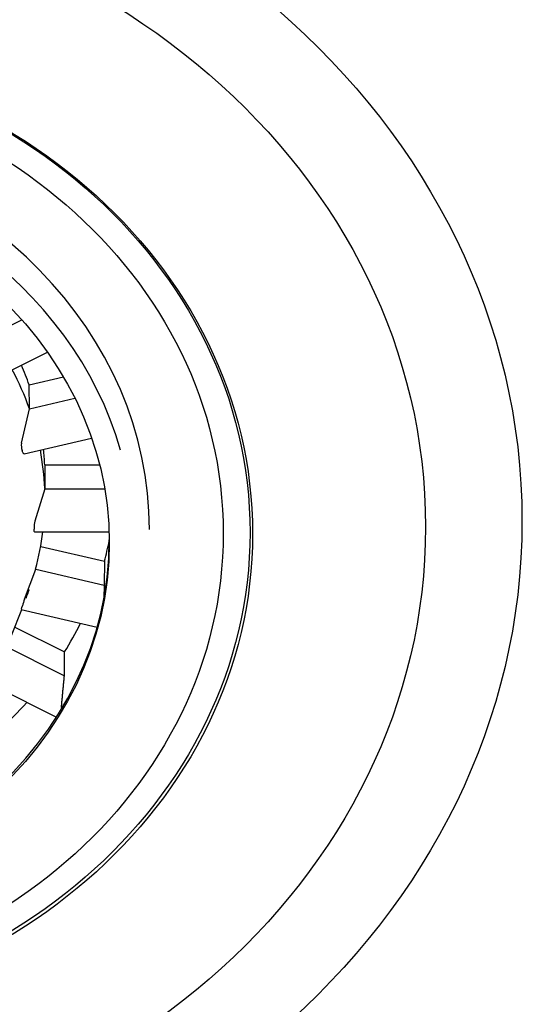
# Model space of a CAD drawing. Units: millimetres. Extents: x -18 to 275, y -18 to 506.
# Drawn here: x 70 to 80, y 437 to 456 of the extents above; entities that cross this region are included whole.
import ezdxf

# ---------------------------------------------------------------- set-up
doc = ezdxf.new("R2010")
doc.units = ezdxf.units.MM
for name, color, linetype in [('$DDT_AUDIT_GENERATED_(12E)', 7, 'Continuous'), ('$DDT_AUDIT_GENERATED_(135)', 7, 'Continuous'), ('$DDT_AUDIT_GENERATED_(3C5)', 7, 'Continuous'), ('$DDT_AUDIT_GENERATED_(478)', 7, 'Continuous'), ('$DDT_AUDIT_GENERATED_(60)', 7, 'Continuous'), ('Default', 7, 'Continuous')]:
    doc.layers.add(name, color=color, linetype=linetype)

# ---------------------------------------------------------------- blocks, each defined once
blk = doc.blocks.new('SE')
at = {"layer": '$DDT_AUDIT_GENERATED_(12E)', "color": 7, "linetype": 'Continuous'}
blk.add_ellipse((63.844, 446.263), major_axis=(-10, 0), ratio=0.866025, dxfattribs=at)
blk.add_ellipse((63.844, 446.335), major_axis=(8.625, 0), ratio=0.866025, start_param=0, end_param=1.407476, dxfattribs=at)
at = {"layer": '$DDT_AUDIT_GENERATED_(135)', "color": 7, "linetype": 'Continuous'}
for p, q in [((69.509, 449.958), (70.086, 450.246)), ((69.508, 449.11), (70.567, 449.639)), ((70.227, 449.03), (70.865, 449.178)), ((70.23, 448.584), (70.227, 449.03)), ((70.23, 448.584), (71.079, 448.781)), ((70.082, 447.941), (70.23, 448.584)), ((70.13, 447.747), (71.39, 448.039)), ((70.099, 447.792), (70.093, 447.81)), ((70.515, 447.541), (71.539, 447.541)), ((70.515, 447.541), (70.516, 447.095)), ((70.516, 447.095), (70.332, 446.49)), ((70.516, 447.095), (71.633, 447.095)), ((70.316, 446.36), (70.316, 446.341)), ((70.325, 446.291), (71.716, 446.291)), ((70.441, 446.018), (71.629, 445.742)), ((71.629, 445.742), (71.627, 445.296)), ((70.139, 445.033), (70.347, 445.593)), ((70.347, 445.593), (71.627, 445.296)), ((70.093, 444.891), (70.099, 444.909)), ((69.899, 444.359), (70.086, 444.84)), ((70.079, 444.842), (71.492, 444.514)), ((69.96, 444.515), (70.887, 444.052)), ((69.734, 444.181), (70.882, 443.607)), ((70.882, 443.607), (70.887, 444.052)), ((69.407, 443.497), (70.722, 442.839))]:
    blk.add_line(p, q, dxfattribs=at)
for centre, radius, start, end in [((70.373, 447.899), 0.294, 171.7802, 197.6425), ((70.844, 446.363), 0.528, 166.0942, 180.3904), ((72.791, 444.095), 2.813, 160.5251, 163.1831)]:
    blk.add_arc(centre, radius, start, end, dxfattribs=at)
for centre, major_axis, start_param, end_param in [((63.844, 446.088), (8.327, 0), 0.241656, 2.806878), ((63.844, 447.338), (6.675, 0), 0.297004, 0.364119), ((63.844, 446.901), (6.675, 0), 0.295514, 0.430201), ((63.844, 446.901), (6.675, 0), 0.033714, 0.159313), ((63.844, 447.338), (6.675, 0), 0.035205, 0.085477), ((63.844, 446.901), (6.675, 0), 6.0551, 6.17759), ((63.844, 446.141), (7.875, 0), 3.148163, 6.283185), ((63.844, 447.338), (8, 0), 6.050758, 6.106125), ((63.844, 446.901), (6.675, 0), -0.32548, -0.295514), ((63.844, 447.338), (8, 0), 5.788959, 5.8745), ((63.844, 447.338), (8, 0), 5.527159, 5.626693)]:
    blk.add_ellipse(centre, major_axis=major_axis, ratio=0.866025, start_param=start_param, end_param=end_param, dxfattribs=at)
blk.add_ellipse((63.844, 446.088), major_axis=(7.875, 0), ratio=0.866025, dxfattribs=at)
for points, knots in [([(70.13, 447.747), (70.127, 447.746), (70.124, 447.747), (70.121, 447.749), (70.118, 447.752), (70.114, 447.756), (70.111, 447.762), (70.108, 447.768), (70.104, 447.776), (70.101, 447.784), (70.1, 447.787), (70.099, 447.789), (70.099, 447.792)], [0.272879, 0.272879, 0.272879, 0.272879, 0.4710571, 0.4710571, 0.4710571, 0.7042698, 0.7042698, 0.7042698, 0.9340166, 0.9340166, 0.9340166, 1, 1, 1, 1]), ([(70.325, 446.291), (70.324, 446.291), (70.322, 446.292), (70.321, 446.295), (70.32, 446.298), (70.319, 446.303), (70.318, 446.309), (70.317, 446.316), (70.317, 446.324), (70.316, 446.333), (70.316, 446.336), (70.316, 446.338), (70.316, 446.341)], [0.2830969, 0.2830969, 0.2830969, 0.2830969, 0.4710571, 0.4710571, 0.4710571, 0.7042698, 0.7042698, 0.7042698, 0.9340166, 0.9340166, 0.9340166, 1, 1, 1, 1]), ([(70.079, 444.842), (70.079, 444.842), (70.079, 444.843), (70.08, 444.846), (70.08, 444.849), (70.082, 444.854), (70.084, 444.86), (70.085, 444.866), (70.088, 444.874), (70.091, 444.883), (70.091, 444.886), (70.092, 444.888), (70.093, 444.891)], [0.272879, 0.272879, 0.272879, 0.272879, 0.4710571, 0.4710571, 0.4710571, 0.7042698, 0.7042698, 0.7042698, 0.9340166, 0.9340166, 0.9340166, 1, 1, 1, 1])]:
    blk.add_open_spline(points, degree=3, knots=knots, dxfattribs=at)
for points in [[(71.627, 445.296), (71.621, 445.166), (71.615, 445.036)], [(70.827, 443.014), (70.855, 443.31), (70.882, 443.607)]]:
    blk.add_open_spline(points, degree=2, dxfattribs=at)
at = {"layer": '$DDT_AUDIT_GENERATED_(3C5)', "color": 7, "linetype": 'Continuous'}
blk.add_ellipse((63.844, 452.892), major_axis=(52.124, 0), ratio=0.866025, start_param=-0.447532, end_param=3.589125, dxfattribs=at)
for points, knots in [([(115.677, 434.059), (116.008, 434.679), (116.593, 435.78), (117.433, 437.575), (118.164, 439.313), (118.778, 440.949), (119.299, 442.513), (119.734, 443.987), (120.096, 445.381), (120.389, 446.678), (120.626, 447.887), (120.812, 448.988), (120.958, 450.004), (121.093, 451.118), (121.202, 452.276), (121.288, 453.61), (121.338, 455.035), (121.337, 456.409), (121.297, 457.685), (121.229, 458.898), (121.116, 460.216), (120.956, 461.559), (120.784, 462.725), (120.595, 463.816), (120.381, 464.896), (120.116, 466.073), (119.833, 467.189), (119.545, 468.212), (119.272, 469.111), (118.973, 470.028), (118.624, 471.025), (118.29, 471.911), (117.992, 472.656), (117.732, 473.283), (117.436, 473.967), (117.099, 474.712), (116.715, 475.52), (116.277, 476.397), (115.697, 477.5), (114.99, 478.754), (114.188, 480.073), (113.448, 481.21), (112.753, 482.221), (112.041, 483.207), (111.225, 484.278), (110.265, 485.468), (109.143, 486.772), (107.923, 488.09), (106.701, 489.323), (105.571, 490.393), (104.285, 491.547), (102.662, 492.908), (100.649, 494.448), (98.544, 495.906), (96.74, 497.043), (95.182, 497.957), (93.735, 498.755), (92.059, 499.616), (90.261, 500.463), (88.449, 501.244), (86.718, 501.925), (85.3, 502.435), (84.138, 502.824), (83.189, 503.126), (82.155, 503.436), (81.058, 503.743), (79.903, 504.043), (78.728, 504.325), (77.541, 504.585), (76.27, 504.839), (74.558, 505.144), (72.678, 505.42), (70.491, 505.67), (68.383, 505.846), (66.046, 505.962), (64.653, 505.977), (63.844, 505.983)], [0, 0, 0, 0, 0.018312, 0.038499, 0.056094, 0.073062, 0.089128, 0.104058, 0.117874, 0.131221, 0.142931, 0.153891, 0.163978, 0.173086, 0.186887, 0.198353, 0.212142, 0.228837, 0.238867, 0.249854, 0.264712, 0.278194, 0.289858, 0.299459, 0.310714, 0.321612, 0.334503, 0.344512, 0.352609, 0.361907, 0.372607, 0.383382, 0.389311, 0.395842, 0.403019, 0.410889, 0.419501, 0.428902, 0.439185, 0.455418, 0.470389, 0.483379, 0.494076, 0.505163, 0.517582, 0.532009, 0.548215, 0.565943, 0.582343, 0.59661, 0.60912, 0.630088, 0.654704, 0.678449, 0.699648, 0.712289, 0.727057, 0.744067, 0.762769, 0.780134, 0.796555, 0.812115, 0.819948, 0.82892, 0.838392, 0.848375, 0.858885, 0.869732, 0.880053, 0.890716, 0.903646, 0.925515, 0.940309, 0.960935, 0.980891, 1, 1, 1, 1]), ([(114.704, 433.531), (114.969, 434.029), (115.56, 435.141), (116.443, 437.023), (117.422, 439.395), (118.359, 442.156), (119.267, 445.636), (120.103, 450.662), (120.27, 458.792), (117.939, 469.415), (111.884, 480.631), (104.263, 488.604), (96.977, 493.812), (91.142, 497.016), (84.767, 499.63), (78.925, 501.269), (74.16, 502.136), (70.623, 502.581), (67.348, 502.845), (64.985, 502.879), (63.844, 502.896)], [0, 0, 0, 0, 0.016847, 0.037637, 0.062369, 0.094146, 0.125913, 0.171839, 0.249877, 0.374747, 0.500394, 0.625617, 0.68828, 0.750522, 0.808333, 0.874991, 0.9129, 0.937349, 0.969771, 1, 1, 1, 1])]:
    blk.add_open_spline(points, degree=3, knots=knots, dxfattribs=at)
at = {"layer": '$DDT_AUDIT_GENERATED_(478)', "color": 7, "linetype": 'Continuous'}
blk.add_ellipse((63.844, 446.494), major_axis=(15.571, 0), ratio=0.866025, dxfattribs=at)
at = {"layer": '$DDT_AUDIT_GENERATED_(60)', "color": 7, "linetype": 'Continuous'}
for centre, major_axis in [((63.844, 446.383), (-13.773, 0)), ((63.844, 446.254), (10.547, 0)), ((63.844, 446.278), (-10.5, 0)), ((63.844, 446.263), (-10, 0))]:
    blk.add_ellipse(centre, major_axis=major_axis, ratio=0.866025, dxfattribs=at)
blk.add_open_spline([(65.938, 408.605), (66.312, 408.618), (67.403, 408.667), (69.209, 408.8), (71.348, 409.037), (73.473, 409.352), (75.581, 409.745), (77.668, 410.216), (79.73, 410.763), (81.764, 411.385), (83.765, 412.081), (85.731, 412.851), (87.657, 413.692), (89.54, 414.603), (91.377, 415.583), (93.164, 416.629), (94.899, 417.741), (96.578, 418.915), (98.198, 420.15), (99.755, 421.443), (101.249, 422.793), (102.674, 424.196), (104.03, 425.651), (105.314, 427.154), (106.522, 428.703), (107.654, 430.295), (108.707, 431.927), (109.681, 433.6), (110.561, 435.291), (111.214, 436.67), (111.509, 437.402), (111.593, 437.612)], degree=3, knots=[0.5149653, 0.5149653, 0.5149653, 0.5149653, 0.5240412, 0.5414666, 0.5588921, 0.5763175, 0.5937429, 0.6111683, 0.6285935, 0.6460186, 0.6634435, 0.6808681, 0.6982924, 0.7157162, 0.7331396, 0.7505624, 0.7679845, 0.7854058, 0.8028262, 0.8202455, 0.8376637, 0.8550806, 0.8724961, 0.88991, 0.9073222, 0.9247327, 0.9421413, 0.959548, 0.9769527, 0.9943555, 1, 1, 1, 1], dxfattribs=at)

msp = doc.modelspace()

# ---------------------------------------------------------------- block references
at = {"layer": 'Default'}
msp.add_blockref('SE', (0, 0), dxfattribs=at)

doc.saveas('drawing.dxf')
